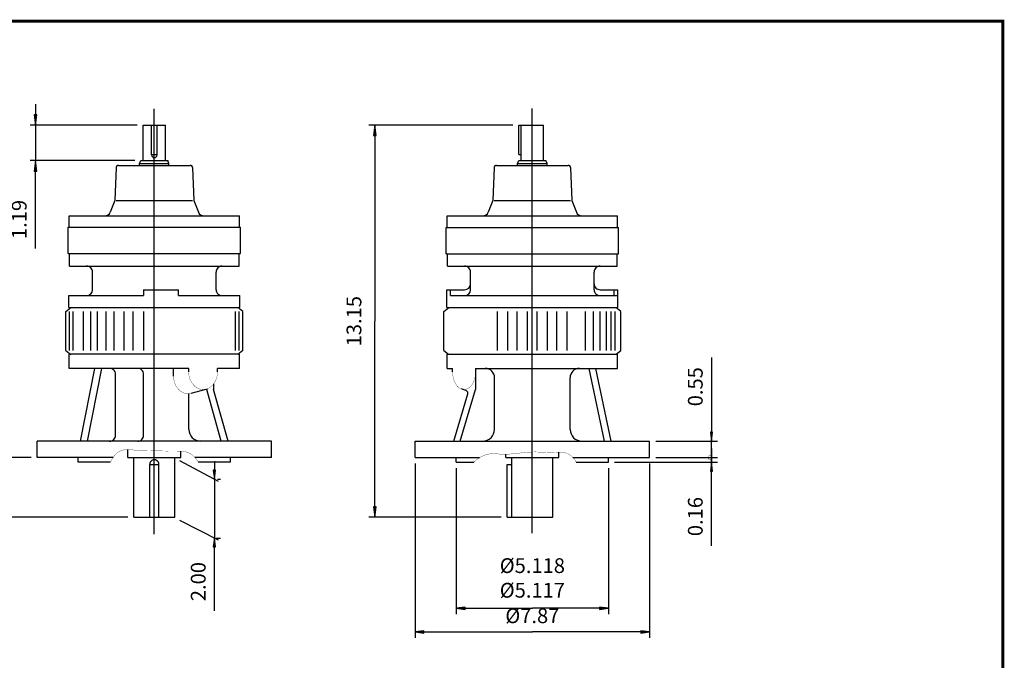
# Model space of a CAD drawing. Extents: x -29.1 to 29.1, y -21.5 to 21.5.
# Drawn here: x -4 to 29.1, y 0 to 21.5 of the extents above; entities that cross this region are included whole.
import ezdxf

# ---------------------------------------------------------------- set-up
doc = ezdxf.new("R2010")
doc.units = 0
doc.header["$MEASUREMENT"] = 0
doc.linetypes.add('CENTER', pattern=[19.4, 13, -2.1, 2.2, -2.1])
doc.layers.get('0').update_dxf_attribs({"lineweight": 0})
doc.layers.get('DEFPOINTS').update_dxf_attribs({"lineweight": 0})
doc.layers.add('1', color=7, linetype='Continuous', lineweight=0)
doc.layers.add('DETAIL-0', color=7, linetype='Continuous', lineweight=0)
doc.styles.get("Standard").update_dxf_attribs({"font": 'ROMAND.SHX'})
doc.dimstyles.get("Standard").update_dxf_attribs({"dimtxt": 0.185806, "dimasz": 0.18, "dimexe": 0.18, "dimexo": 0.0625, "dimgap": 0.09, "dimtad": 0, "dimtih": 1, "dimtoh": 1, "dimdec": 4, "dimrnd": 1e-07, "dimzin": 0, "dimdsep": 46, "dimtxsty": 'Standard', "dimcen": 0.09, "dimadec": 4, "dimazin": 0, "dimtfac": 1, "dimtdec": 4, "dimtofl": 0, "dimtmove": 0, "dimatfit": 0, "dimfxl": 0, "dimtolj": 1, "dimtzin": 0, "dimarcsym": 0})

# ---------------------------------------------------------------- blocks, each defined once
blk = doc.blocks.new('*D')
at = {"linetype": 'Continuous'}
for points in [[(7.97, 17.95), (7.925, 17.6), (8.016, 17.6)], [(19.268, 7.353), (19.307, 7.653), (19.229, 7.653)], [(-5.164, 6.801), (-5.125, 7.101), (-5.203, 7.101)], [(19.268, 6.645), (19.229, 6.345), (19.307, 6.345)], [(2.583, 6.079), (2.622, 6.379), (2.544, 6.379)], [(7.97, 4.801), (8.016, 5.151), (7.925, 5.151)], [(-5.164, 4.801), (-5.203, 4.501), (-5.125, 4.501)], [(2.583, 4.101), (2.544, 3.801), (2.622, 3.801)], [(10.695, 1.745), (10.995, 1.706), (10.995, 1.784)], [(15.813, 1.745), (15.513, 1.784), (15.513, 1.706)], [(9.317, 0.95), (9.617, 0.911), (9.617, 0.989)], [(17.191, 0.95), (16.891, 0.989), (16.891, 0.911)], [(10.953, -4.095), (11.161, -4.38), (11.227, -4.317)], [(15.436, -8.799), (15.227, -8.515), (15.161, -8.577)]]:
    blk.add_hatch(color=7, dxfattribs=at).paths.add_polyline_path(points)
at = {"layer": '1', "linetype": 'Continuous'}
for points in [[(-3.426, 17.951), (-3.38, 18.301), (-3.471, 18.301)], [(-3.426, 16.761), (-3.471, 16.411), (-3.38, 16.411)], [(-21.227, -5.922), (-21.577, -5.877), (-21.577, -5.968)], [(-18.711, -5.922), (-18.361, -5.968), (-18.361, -5.877)]]:
    blk.add_hatch(color=7, dxfattribs=at).paths.add_polyline_path(points)
at = {"color": 7, "linetype": 'Continuous', "lineweight": 25}
for p, q in [((12.596, 17.95), (7.77, 17.95)), ((17.394, 7.353), (19.468, 7.353)), ((-3.572, 6.801), (-5.364, 6.801)), ((16.017, 6.645), (19.468, 6.645)), ((17.394, 6.802), (19.468, 6.802)), ((17.394, 6.802), (19.468, 6.802)), ((19.268, 6.802), (19.268, 6.802)), ((19.268, 6.802), (19.268, 6.802)), ((9.317, 6.601), (9.317, 0.75)), ((10.695, 6.443), (10.695, 1.545)), ((15.813, 6.443), (15.813, 1.545)), ((17.191, 6.601), (17.191, 0.75)), ((2.681, 6.079), (2.783, 6.079)), ((-0.323, 4.801), (-5.364, 4.801)), ((12.21, 4.801), (7.77, 4.801)), ((2.644, 4.101), (2.783, 4.101))]:
    blk.add_line(p, q, dxfattribs=at)
for points in [[(7.97, 17.95), (7.925, 17.6), (8.016, 17.6), (7.97, 17.95)], [(7.97, 17.6), (7.97, 17.6), (7.97, 17.6), (7.97, 11.376)], [(7.97, 5.151), (7.97, 5.151), (7.97, 5.151), (7.97, 11.376)], [(19.268, 10.155), (19.268, 9.477), (19.268, 7.653)], [(19.268, 7.353), (19.307, 7.653), (19.229, 7.653), (19.268, 7.353)], [(-5.164, 7.401), (-5.164, 7.101)], [(19.268, 6.802), (19.268, 7.353)], [(-5.164, 6.801), (-5.125, 7.101), (-5.203, 7.101), (-5.164, 6.801)], [(19.268, 7.102), (19.268, 6.802)], [(-5.164, 6.801), (-5.164, 5.801)], [(2.583, 6.679), (2.583, 6.379)], [(19.268, 6.645), (19.229, 6.345), (19.307, 6.345), (19.268, 6.645)], [(19.268, 6.502), (19.268, 6.802)], [(19.268, 6.802), (19.268, 6.645)], [(2.583, 6.079), (2.622, 6.379), (2.544, 6.379), (2.583, 6.079)], [(19.268, 3.843), (19.268, 4.521), (19.268, 6.345)], [(2.583, 6.079), (2.583, 4.101)], [(-5.164, 4.801), (-5.164, 5.801)], [(7.97, 4.801), (8.016, 5.151), (7.925, 5.151), (7.97, 4.801)], [(-5.164, 4.801), (-5.203, 4.501), (-5.125, 4.501), (-5.164, 4.801)], [(-5.164, 4.201), (-5.164, 4.501)], [(2.583, 4.101), (2.544, 3.801), (2.622, 3.801), (2.583, 4.101)], [(2.583, 1.662), (2.583, 2.34), (2.583, 3.801)], [(10.695, 1.745), (10.995, 1.706), (10.995, 1.784), (10.695, 1.745)], [(10.995, 1.745), (10.995, 1.745), (10.995, 1.745), (13.254, 1.745)], [(15.513, 1.745), (15.513, 1.745), (15.513, 1.745), (13.254, 1.745)], [(15.813, 1.745), (15.513, 1.784), (15.513, 1.706), (15.813, 1.745)], [(9.317, 0.95), (9.617, 0.911), (9.617, 0.989), (9.317, 0.95)], [(9.617, 0.95), (9.617, 0.95), (9.617, 0.95), (13.254, 0.95)], [(16.891, 0.95), (16.891, 0.95), (16.891, 0.95), (13.254, 0.95)], [(17.191, 0.95), (16.891, 0.989), (16.891, 0.911), (17.191, 0.95)]]:
    blk.add_lwpolyline(points, dxfattribs=at)
at = {"color": 7, "linetype": 'Continuous', "elevation": 0.125}
for points in [[(10.953, -4.095), (11.161, -4.38), (11.227, -4.317), (10.953, -4.095)], [(11.194, -4.348), (13.194, -6.447), (13.194, -6.447), (15.194, -8.546)], [(15.436, -8.799), (15.227, -8.515), (15.161, -8.577), (15.436, -8.799)], [(15.436, -8.799), (15.677, -9.053), (17.233, -10.685), (19.708, -10.685)]]:
    blk.add_lwpolyline(points, dxfattribs=at)
at = {"layer": '1', "color": 7, "linetype": 'Continuous', "lineweight": 25}
for p, q in [((-0.011, 17.951), (-3.606, 17.951)), ((-0.092, 16.761), (-3.606, 16.761)), ((-21.227, -2.965), (-21.227, -6.122)), ((-18.711, -2.965), (-18.711, -6.122))]:
    blk.add_line(p, q, dxfattribs=at)
for points in [[(-3.426, 18.651), (-3.426, 18.301)], [(-3.426, 17.951), (-3.38, 18.301), (-3.471, 18.301), (-3.426, 17.951)], [(-3.426, 17.951), (-3.426, 16.761)], [(-3.426, 16.761), (-3.471, 16.411), (-3.38, 16.411), (-3.426, 16.761)], [(-3.426, 13.809), (-3.426, 14.437), (-3.426, 16.411)], [(-21.927, -5.922), (-21.577, -5.922)], [(-21.227, -5.922), (-21.577, -5.877), (-21.577, -5.968), (-21.227, -5.922)], [(-21.227, -5.922), (-18.711, -5.922)], [(-18.711, -5.922), (-18.361, -5.968), (-18.361, -5.877), (-18.711, -5.922)], [(-15.103, -5.922), (-16.212, -5.922), (-18.361, -5.922)]]:
    blk.add_lwpolyline(points, dxfattribs=at)
at = {"color": 7, "linetype": 'Continuous', "char_height": 0.4955, "attachment_point": 5, "rotation": 90}
for s, insert in [('\\A1;13.15', (7.266, 11.375)), ('\\A1;0.55', (18.724, 9.177)), ('\\A1;2.00', (-5.709, 5.801)), ('\\A1;0.16', (18.724, 4.821)), ('\\A1;2.00', (2.039, 2.64))]:
    blk.add_mtext(s, dxfattribs=dict(at, insert=insert))
at = {"color": 7, "linetype": 'Continuous', "char_height": 0.49548, "attachment_point": 5}
for s, insert in [('\\A1;%%c5.118\\P%%c5.117', (13.254, 2.763)), ('\\A1;%%c7.87', (13.254, 1.495)), ('\\A1;%%c6.50', (18.468, -10.135))]:
    blk.add_mtext(s, dxfattribs=dict(at, insert=insert))
at = {"layer": '1', "color": 7, "linetype": 'Continuous', "insert": (-3.97, 14.787), "char_height": 0.4955, "attachment_point": 5, "rotation": 90}
blk.add_mtext('\\A1;1.19', dxfattribs=at)
at = {"layer": '1', "color": 7, "linetype": 'Continuous', "insert": (-16.562, -4.887), "char_height": 0.5, "attachment_point": 5}
blk.add_mtext('\\A1;%%c1.375\\P%%c1.374', dxfattribs=at)
blk = doc.blocks.new('_NONE')
at = {"color": 0, "linetype": 'ByBlock'}
blk.add_circle((0, 0), 0.25, dxfattribs=at)

msp = doc.modelspace()

# ---------------------------------------------------------------- linework, layer by layer
at = {"color": 7, "linetype": 'Continuous', "lineweight": 25}
for p, q in [((0.56471, 4.23306, 0.125), (0.56471, 18.50326, 0.125)), ((13.25362, 4.25986, 0.125), (13.25362, 18.50443, 0.125)), ((0.18943, 17.95056, 0.125), (0.94, 17.95056, 0.125)), ((0.18943, 16.76068, 0.125), (0.18943, 17.95056, 0.125)), ((0.47089, 16.9498, 0.125), (0.47089, 17.95056, 0.125)), ((0.65853, 16.9498, 0.125), (0.65853, 17.95056, 0.125)), ((0.94, 16.76068, 0.125), (0.94, 17.95056, 0.125)), ((12.79642, 16.96556), (12.79642, 17.95056)), ((12.79642, 17.95056), (13.62887, 17.95056)), ((12.87833, 16.76068), (12.87833, 17.95056)), ((13.6289, 16.76068), (13.6289, 17.95056)), ((0.47089, 16.96556, 0.125), (0.65853, 16.96556, 0.125)), ((12.79642, 16.96556), (12.87833, 16.96556)), ((-0.71844, 16.52703, 0.125), (-0.75706, 15.42108, 0.125)), ((-0.63969, 16.60308, 0.125), (1.76912, 16.60308, 0.125)), ((0.07221, 16.66218, 0.125), (0.10806, 16.76068, 0.125)), ((0.07221, 16.60308, 0.125), (0.07221, 16.66218, 0.125)), ((0.07221, 16.66218, 0.125), (1.05721, 16.66218, 0.125)), ((0.10806, 16.76068, 0.125), (1.02136, 16.76068, 0.125)), ((1.05721, 16.66218, 0.125), (1.02136, 16.76068, 0.125)), ((1.05721, 16.60308, 0.125), (1.05721, 16.66218, 0.125)), ((1.84787, 16.52703, 0.125), (1.88649, 15.42108, 0.125)), ((11.97046, 16.52703), (11.93184, 15.42108)), ((12.04921, 16.60308), (14.45802, 16.60308)), ((12.76111, 16.66218), (12.79696, 16.76068)), ((12.76111, 16.60308), (12.76111, 16.66218)), ((12.76111, 16.66218), (13.74611, 16.66218)), ((12.79696, 16.76068), (13.71026, 16.76068)), ((13.74611, 16.66218), (13.71026, 16.76068)), ((13.74611, 16.60308), (13.74611, 16.66218)), ((14.53677, 16.52703), (14.57539, 15.42108)), ((-0.75706, 15.42108, 0.125), (-0.91423, 15.03208, 0.125)), ((-0.71579, 15.42108, 0.125), (1.84521, 15.42108, 0.125)), ((1.88649, 15.42108, 0.125), (2.04366, 15.03208, 0.125)), ((11.93184, 15.42108), (11.77467, 15.03208)), ((11.97311, 15.42108), (14.53411, 15.42108)), ((14.57539, 15.42108), (14.73255, 15.03208)), ((-2.29179, 14.90888, 0.125), (3.42121, 14.90888, 0.125)), ((-2.29179, 14.52906, 0.125), (-2.29179, 14.90888, 0.125)), ((3.42121, 14.52906, 0.125), (3.42121, 14.90888, 0.125)), ((10.39711, 14.51556), (10.39711, 14.90888)), ((10.39711, 14.90888), (16.11013, 14.90888)), ((16.11013, 14.51556), (16.11013, 14.90888)), ((-2.33119, 14.52906, 0.125), (3.46061, 14.52906, 0.125)), ((-2.33119, 13.64256, 0.125), (-2.33119, 14.52906, 0.125)), ((3.46061, 13.64256, 0.125), (3.46061, 14.52906, 0.125)), ((10.35772, 14.51556), (16.14952, 14.51556)), ((10.35772, 13.62906), (10.35772, 14.51556)), ((16.14952, 13.62906), (16.14952, 14.51556)), ((-2.28961, 9.79268, 0.125), (-2.28961, 10.26512, 0.125)), ((3.41904, 10.26512, 0.125), (-2.28961, 10.26512, 0.125)), ((3.41904, 9.79268, 0.125), (3.41904, 10.26512, 0.125)), ((10.3993, 9.79268, 0.125), (10.3993, 10.26512, 0.125)), ((10.3993, 10.26512, 0.125), (16.10795, 10.26512, 0.125)), ((16.10795, 9.79268, 0.125), (16.10795, 10.26512, 0.125)), ((16.10795, 10.26512, 0.125), (16.10795, 10.26512, 0.125)), ((1.71814, 9.79268, 0.125), (-2.28961, 9.79268, 0.125)), ((-1.91084, 7.35174, 0.125), (-1.42691, 9.79268, 0.125)), ((-1.6805, 7.35174, 0.125), (-1.19656, 9.79268, 0.125)), ((-0.73886, 7.54859, 0.125), (-0.73886, 9.59583, 0.125)), ((0.20642, 7.54859, 0.125), (0.20642, 9.59583, 0.125)), ((1.21005, 9.53573, 0.125), (1.21005, 9.79268, 0.125)), ((1.71814, 9.67457, 0.125), (1.71814, 9.79268, 0.125)), ((2.68564, 9.67457, 0.125), (2.68564, 9.79268, 0.125)), ((3.41904, 9.79268, 0.125), (2.68564, 9.79268, 0.125)), ((10.3993, 9.79268, 0.125), (10.57677, 9.79268, 0.125)), ((10.57677, 9.67457, 0.125), (10.57677, 9.79268, 0.125)), ((11.34878, 9.79268, 0.125), (16.10795, 9.79268, 0.125)), ((11.34878, 9.79268, 0.125), (11.34878, 9.08402, 0.125)), ((15.67743, 7.35175, 0.125), (15.15847, 9.79269, 0.125)), ((15.37327, 9.79268, 0.125), (15.89223, 7.35174, 0.125)), ((2.55633, 9.27269, 0.125), (2.55633, 9.08402, 0.125)), ((11.98546, 7.74544, 0.125), (11.98546, 9.47772, 0.125)), ((14.52179, 7.74544, 0.125), (14.52179, 9.47772, 0.125)), ((1.72476, 7.74544, 0.125), (1.72476, 8.94639, 0.125)), ((1.79947, 8.95944, 0.125), (2.30755, 9.09828, 0.125)), ((2.32599, 9.10379, 0.125), (2.32599, 9.08402, 0.125)), ((2.80992, 7.35174, 0.125), (2.32599, 9.08402, 0.125)), ((3.04027, 7.35174, 0.125), (2.55633, 9.08402, 0.125)), ((10.61503, 7.35173, 0.125), (11.09081, 8.93992, 0.125)), ((10.82983, 7.35174, 0.125), (11.34879, 9.08402, 0.125)), ((11.0431, 9.03622, 0.125), (10.87061, 9.1011, 0.125)), ((4.50171, 7.35174, 0.125), (-3.37229, 7.35174, 0.125)), ((-3.37229, 6.80056, 0.125), (-3.37229, 7.35174, 0.125)), ((4.50171, 6.80056, 0.125), (4.50171, 7.35174, 0.125)), ((9.31662, 7.35174, 0.125), (17.19062, 7.35174, 0.125)), ((9.31662, 6.80056, 0.125), (9.31662, 7.35174, 0.125)), ((17.19062, 6.80056, 0.125), (17.19062, 7.35174, 0.125)), ((-0.32111, 6.80056, 0.125), (-0.32111, 7.06863, 0.125)), ((1.45054, 6.80056, 0.125), (1.45054, 7.01604, 0.125)), ((14.13945, 6.80056, 0.125), (14.13945, 6.97972, 0.125)), ((-0.82121, 6.80056, 0.125), (-3.37229, 6.80056, 0.125)), ((-1.99434, 6.64308, 0.125), (-1.99434, 6.80056, 0.125)), ((-0.91166, 6.64308, 0.125), (-1.99434, 6.64308, 0.125)), ((-0.32111, 6.80056, 0.125), (1.45054, 6.80056, 0.125)), ((4.50171, 6.80056, 0.125), (1.92919, 6.80056, 0.125)), ((3.12376, 6.64308, 0.125), (2.04109, 6.64308, 0.125)), ((3.12376, 6.64308, 0.125), (3.12376, 6.80056, 0.125)), ((9.31662, 6.80056, 0.125), (11.48486, 6.80056, 0.125)), ((10.69457, 6.64308, 0.125), (10.69457, 6.80056, 0.125)), ((10.69457, 6.64308, 0.125), (11.29107, 6.64308, 0.125)), ((12.3678, 6.80056, 0.125), (12.3678, 6.91294, 0.125)), ((12.3678, 6.80056, 0.125), (14.13945, 6.80056, 0.125)), ((14.61716, 6.80056, 0.125), (17.19062, 6.80056, 0.125)), ((14.73, 6.64308, 0.125), (15.81267, 6.64308, 0.125)), ((15.81267, 6.64308, 0.125), (15.81267, 6.80056, 0.125)), ((0.40871, 6.57056, 0.125), (0.72071, 6.57056, 0.125)), ((12.41012, 6.57056, 0.125), (12.56612, 6.57056, 0.125)), ((-0.12279, 4.80056, 0.125), (1.25221, 4.80056, 0.125)), ((12.41012, 4.80056, 0.125), (13.94112, 4.80056, 0.125))]:
    msp.add_line(p, q, dxfattribs=at)
at = {"color": 7, "lineweight": 25}
msp.add_line((0.20393, 12.4303), (0.20393, 12.23258), dxfattribs=at)
at = {"color": 7, "linetype": 'CENTER', "lineweight": 25}
for p, q in [((-0.12279, 4.80056, 0.125), (-0.12279, 6.80056, 0.125)), ((1.25221, 4.80056, 0.125), (1.25221, 6.80056, 0.125)), ((12.56612, 4.80056, 0.125), (12.56612, 6.80056, 0.125)), ((13.94112, 4.80056, 0.125), (13.94112, 6.80056, 0.125)), ((0.40871, 4.80056, 0.125), (0.40871, 6.57056, 0.125)), ((0.72071, 4.80056, 0.125), (0.72071, 6.57056, 0.125)), ((12.41012, 4.80056, 0.125), (12.41012, 6.57056, 0.125))]:
    msp.add_line(p, q, dxfattribs=at)
at = {"color": 7, "linetype": 'ByBlock', "lineweight": 25}
for p, q in [((1.41004, 6.70079), (2.71273, 6.00611)), ((1.41462, 4.69695), (2.70568, 4.03714))]:
    msp.add_line(p, q, dxfattribs=at)
at = {"const_width": 0.1, "elevation": -0.09375}
msp.add_lwpolyline([(-29.04659, 21.43796), (29.04659, 21.43796), (29.04659, -21.4368), (-29.04659, -21.4368)], close=True, dxfattribs=at)
at = {"color": 7, "linetype": 'Continuous', "const_width": 0.01, "elevation": 0.125}
for points in [[(1.71814, 9.67457, 0.03684101), (1.72589, 9.56925, 0.03801003), (1.74922, 9.46629, 0.04046201), (1.78833, 9.36819, 0.04428261), (1.84339, 9.27806, 0.04948564), (1.91422, 9.19978, 0.05578177), (1.99977, 9.13803, 0.06202766), (2.09733, 9.09798, 0.06616823), (2.20189, 9.08402, 0.06611429), (2.30635, 9.09796, 0.06200344), (2.40388, 9.13797, 0.0557805), (2.48944, 9.19968, 0.04948568), (2.56027, 9.27791, 0.04427679), (2.61535, 9.368, 0.0404736), (2.65449, 9.4661, 0.038042), (2.67786, 9.56913, 0.03688218), (2.68564, 9.67457)], [(10.57677, 9.67457, 0.02700914), (10.58199, 9.57783, 0.02829819), (10.59781, 9.48228, 0.03115746), (10.62481, 9.38925, 0.03614904), (10.66399, 9.30068, 0.04437696), (10.71675, 9.21951, 0.05742354), (10.78467, 9.15064, 0.07586197), (10.86812, 9.10205, 0.09296662), (10.96277, 9.08402, 0.09295316), (11.05742, 9.10205, 0.07584136), (11.14084, 9.15061, 0.0574168), (11.20875, 9.21945, 0.04437739), (11.26151, 9.30059, 0.03615274), (11.3007, 9.38915, 0.03115788), (11.32772, 9.48216, 0.02831182), (11.34355, 9.57775, 0.02703216), (11.34878, 9.67457)], [(1.21005, 9.53573, 0.02068198), (1.21251, 9.47625, 0.02088565), (1.21989, 9.4172, 0.02130575), (1.23222, 9.35898, 0.02195042), (1.24954, 9.30204, 0.02283094), (1.27187, 9.24686, 0.02395933), (1.29927, 9.194, 0.02534386), (1.33174, 9.14408, 0.02698163), (1.36924, 9.09782, 0.02884695), (1.41167, 9.05601, 0.03087553), (1.45878, 9.01956, 0.03294764), (1.51013, 8.9894, 0.03487887), (1.56508, 8.96647, 0.03643325), (1.62271, 8.95159, 0.03737117), (1.68189, 8.94536, 0.03750289), (1.74128, 8.94803, 0.03686575), (1.79963, 8.95949)], [(-0.91166, 6.64308, -0.07543391), (-0.7483, 6.8918, -0.14645656), (-0.50035, 7.05072, -0.08474567), (-0.2033, 7.06152, 0.01758552), (0.09435, 7.0367, 0.00704753), (0.39302, 7.0324, -0.00459264), (0.69166, 7.02502, 0.00855666), (0.99033, 7.02014, -0.00264665), (1.28906, 7.02088, -0.04501762), (1.5866, 6.9993, -0.13510691), (1.85394, 6.87394, -0.08847557), (2.04109, 6.64308)], [(11.29109, 6.64309, -0.09539019), (11.62292, 6.87369, -0.11333004), (12.02239, 6.92726, 0.02518122), (12.42855, 6.91452, 0.01984314), (12.83332, 6.95155, -0.02129167), (13.23813, 6.98772, -0.0184468), (13.6445, 6.97951, 0.02372865), (14.05088, 6.97684, -0.12022173), (14.45047, 6.93012, -0.14677911), (14.73, 6.64308)]]:
    msp.add_lwpolyline(points, format="xyb", dxfattribs=at)
at = {"color": 7, "const_width": 0.01}
msp.add_lwpolyline([(19.28038, 6.80205, 0.41421356), (19.21306, 6.86936, 2.41421356), (19.28038, 6.80205)], format="xyb", close=True, dxfattribs=at)
at = {"color": 7, "linetype": 'Continuous', "lineweight": 25}
for centre, radius, start, end in [((0.56471, 16.9498, 0.125), 0.09382, 180, 359.999997), ((-0.63969, 16.52428, 0.125), 0.0788, 90, 178.000003), ((1.76912, 16.52428, 0.125), 0.0788, 2, 90.000003), ((12.04921, 16.52428), 0.0788, 90, 178.000003), ((14.45802, 16.52428), 0.0788, 2, 90.000003), ((-1.09688, 15.10588, 0.125), 0.197, -90.000009, -22.000007), ((2.22631, 15.10588, 0.125), 0.197, -157.999993, -89.999989), ((11.59202, 15.10588), 0.197, -90.000009, -22.000007), ((14.91521, 15.10588), 0.197, -157.999993, -89.999989), ((-0.93571, 9.59583, 0.125), 0.19685, 0, 90.000003), ((0.00957, 9.59583, 0.125), 0.19685, 0, 90.000003), ((11.6705, 9.47772, 0.125), 0.31496, 0, 90.000003), ((14.83675, 9.47772, 0.125), 0.31496, 90, 180.000009), ((11.01538, 8.96252, 0.125), 0.07874, -16.67714, 69.386048), ((2.11846, 7.74544, 0.125), 0.3937, 180, 270.000011), ((11.59176, 7.74544, 0.125), 0.3937, -90.000009, 0), ((14.91549, 7.74544, 0.125), 0.3937, 180, 270.000011), ((-0.93571, 7.54859, 0.125), 0.19685, -90.000009, 0), ((0.00957, 7.54859, 0.125), 0.19685, -90.000009, 0)]:
    msp.add_arc(centre, radius, start, end, dxfattribs=at)
at = {"color": 7, "lineweight": 25}
msp.add_arc((0.56471, 6.57056, 0.125), 0.156, 0, 180.000009, dxfattribs=at)
at = {"layer": 'DEFPOINTS', "color": 7, "linetype": 'Continuous'}
for p in [(17.19062, 7.35174, 0.125), (9.31662, 6.80056, 0.125), (10.69457, 6.64308, 0.125), (15.81267, 6.64308, 0.125), (15.81267, 6.64308, 0.125), (17.19062, 6.80056, 0.125), (17.19062, 6.80056, 0.125), (17.19062, 6.80056, 0.125)]:
    msp.add_point(p, dxfattribs=at)
at = {"layer": 'DETAIL-0', "color": 7, "linetype": 'Continuous', "lineweight": 25}
for p, q in [((-2.33119, 13.64256, 0.125), (3.46061, 13.64256, 0.125)), ((-2.27852, 13.22117, 0.125), (-2.27852, 13.64256, 0.125)), ((3.40795, 13.22117, 0.125), (3.40795, 13.64256, 0.125)), ((10.35772, 13.62906), (16.14952, 13.62906)), ((10.41039, 13.22117), (10.41039, 13.62906)), ((16.09686, 13.22117), (16.09686, 13.62906)), ((-2.27852, 13.22117), (3.40795, 13.22117)), ((10.41039, 13.22117), (16.09686, 13.22117)), ((-1.51132, 12.4303), (-1.51132, 13.02345)), ((2.64075, 12.4303), (2.64075, 13.02345)), ((11.17759, 12.4303), (11.17759, 13.02345)), ((15.32966, 12.4303), (15.32966, 13.02345)), ((-2.30219, 12.23258), (0.20393, 12.23258)), ((-2.30219, 11.83714), (-2.30219, 12.23258)), ((0.20393, 12.4303), (1.37105, 12.4303)), ((1.37105, 12.23258), (1.37105, 12.4303)), ((1.37105, 12.23258), (3.43162, 12.23258)), ((3.43162, 11.83714), (3.43162, 12.23258)), ((10.38672, 12.4303), (10.97987, 12.4303)), ((10.38672, 11.83714), (10.38672, 12.4303)), ((10.50245, 12.23258), (10.50245, 12.4303)), ((10.50245, 12.23258), (16.12053, 12.23258)), ((15.52738, 12.4303), (16.12053, 12.4303)), ((16.0048, 12.23258), (16.0048, 12.4303)), ((16.12053, 11.83714), (16.12053, 12.4303)), ((-2.40105, 11.69874), (-2.23652, 11.83714)), ((-2.40105, 10.39381), (-2.40105, 11.69874)), ((-2.30219, 11.83714), (0.56471, 11.83714)), ((-2.28534, 10.39381), (-2.28534, 11.69874)), ((-2.1631, 10.39381), (-2.1631, 11.69874)), ((-1.80721, 10.39381), (-1.80721, 11.69874)), ((-1.57074, 10.39381), (-1.57074, 11.69874)), ((-1.33938, 10.39381), (-1.33938, 11.69874)), ((-1.05304, 10.39381), (-1.05304, 11.69874)), ((-0.77908, 10.39381), (-0.77908, 11.69874)), ((-0.45243, 10.39381), (-0.45243, 11.69874)), ((-0.1499, 10.39381), (-0.1499, 11.69872)), ((0.20882, 10.39381), (0.20882, 11.69874)), ((0.56471, 11.83714), (3.43162, 11.83714)), ((3.29253, 10.39381), (3.29253, 11.69874)), ((3.53048, 11.69874), (3.36594, 11.83714)), ((3.41477, 10.39381), (3.41477, 11.69874)), ((3.53048, 10.39381), (3.53048, 11.69874)), ((10.28786, 11.69874), (10.4524, 11.83714)), ((10.28786, 10.3938), (10.28786, 11.69874)), ((10.38672, 11.83714), (16.12053, 11.83714)), ((12.08967, 10.3938), (12.08967, 11.69874)), ((12.4333, 10.3938), (12.4333, 11.69874)), ((12.74154, 10.3938), (12.74154, 11.69874)), ((13.09545, 10.3938), (13.09545, 11.69874)), ((13.4118, 10.3938), (13.4118, 11.69874)), ((13.76571, 10.3938), (13.76571, 11.69874)), ((14.07395, 10.3938), (14.07395, 11.69874)), ((14.41758, 10.3938), (14.41758, 11.69874)), ((15.034, 10.3938), (15.034, 11.69874)), ((15.31168, 10.3938), (15.31168, 11.69874)), ((15.52743, 10.3938), (15.52743, 11.69874)), ((15.7393, 10.3938), (15.7393, 11.69874)), ((15.89748, 10.3938), (15.89748, 11.69874)), ((16.03952, 10.3938), (16.03952, 11.69874)), ((16.21939, 11.69874), (16.05485, 11.83714)), ((16.21939, 10.39367), (16.21939, 11.69875)), ((-2.40105, 10.39381), (-2.23652, 10.2554)), ((3.53048, 10.39381), (3.36594, 10.2554)), ((10.28786, 10.3938), (10.44088, 10.2651)), ((16.06642, 10.26503), (16.21939, 10.39367))]:
    msp.add_line(p, q, dxfattribs=at)
for centre, start, end in [((-1.70904, 13.02345), 0, 90.000003), ((2.83846, 13.02345), 90, 180.000009), ((10.97987, 13.02345), 0, 90.000003), ((15.52738, 13.02345), 90, 180.000009), ((10.97987, 12.62801), -90, 0), ((15.52738, 12.62801), 180, 270.000011), ((-1.70904, 12.4303), -90, 0), ((2.83846, 12.4303), 180, 270.000011), ((10.97987, 12.4303), -90, 0), ((15.52738, 12.4303), 180, 270.000011)]:
    msp.add_arc(centre, 0.19772, start, end, dxfattribs=at)

# ---------------------------------------------------------------- dimensions: what is measured, and where the dimension line sits
at = {"color": 7, "linetype": 'Continuous'}
dim = msp.add_diameter_dim_2p(p1=(10.95257, -4.09497, 0.125), p2=(15.4359, -8.7993, 0.125), dimstyle='Standard', override={"dimtxt": 0.495484, "dimasz": 0.35, "dimexe": 0.2, "dimexo": 0.2, "dimgap": 0.25, "dimtad": 1, "dimdec": 2, "dimclrd": 7, "dimclre": 7, "dimclrt": 7, "dimadec": 2, "dimtfac": 1.8, "dimtdec": 1, "dimtofl": 1}, dxfattribs=at)
dim.commit()
dim.dimension.update_dxf_attribs({"geometry": '*D', "text_midpoint": (18.46833, -10.13515, 0.125), "dimtype": 163})
for base, p1, p2, angle, text, override, middle in [((7.97009, 17.95045, 0.125), (12.41012, 4.80056, 0.125), (12.79647, 17.95045, 0.125), 90, '<>5', {"dimtxt": 0.495484, "dimasz": 0.35, "dimexe": 0.2, "dimexo": 0.2, "dimgap": 0.25, "dimtad": 1, "dimtih": 0, "dimtoh": 0, "dimdec": 1, "dimclrd": 7, "dimclre": 7, "dimclrt": 7, "dimadec": 1, "dimtfac": 1.8, "dimtdec": 1, "dimtofl": 1}, (7.26579, 11.37487, 0.125)), ((2.58287, 4.10059), (2.48133, 6.07895), (2.44375, 4.10059), 270, '2.00', {"dimtxt": 0.495484, "dimasz": 0.3, "dimexe": 0.2, "dimexo": 0.2, "dimtad": 1, "dimtih": 0, "dimtoh": 0, "dimse1": 1, "dimse2": 1, "dimclrd": 7, "dimclre": 7, "dimclrt": 7, "dimtfac": 1.022147, "dimtofl": 1}, (2.03857, 2.63957))]:
    dim = msp.add_linear_dim(base=base, p1=p1, p2=p2, angle=angle, text=text, dimstyle='Standard', override=override, dxfattribs=at)
    dim.commit()
    dim.dimension.update_dxf_attribs({"geometry": '*D', "text_midpoint": middle, "dimtype": 160})
for base, p1, p2, angle, text, override, middle in [((-5.16437, 6.80056, 0.125), (-0.12279, 4.80056, 0.125), (-3.37229, 6.80056, 0.125), 90, '2.00', {"dimtxt": 0.495484, "dimasz": 0.3, "dimexe": 0.2, "dimexo": 0.2, "dimtad": 1, "dimtih": 0, "dimtoh": 0, "dimclrd": 7, "dimclre": 7, "dimclrt": 7, "dimtfac": 1.022147, "dimtix": 1, "dimtofl": 1}, (-5.70867, 5.80056, 0.125)), ((19.26784, 6.64454), (17.19446, 6.80202), (15.81651, 6.64454), 270, '0.16', {"dimtxt": 0.495484, "dimasz": 0.3, "dimexe": 0.2, "dimexo": 0.2, "dimtad": 1, "dimtih": 0, "dimtoh": 0, "dimblk1": 'NONE', "dimsah": 1, "dimclrd": 7, "dimclre": 7, "dimclrt": 7, "dimtfac": 1.022147, "dimtofl": 1}, (18.72354, 4.82099))]:
    dim = msp.add_linear_dim(base=base, p1=p1, p2=p2, angle=angle, text=text, dimstyle='Standard', override=override, dxfattribs=at)
    dim.commit()
    dim.dimension.update_dxf_attribs({"geometry": '*D', "text_midpoint": middle})
for p1, p2, distance, text, override, middle in [((10.69457, 6.64308, 0.125), (15.81267, 6.64308, 0.125), -4.89766, '%%c<>^M^J%%c5.117', {"dimtxt": 0.495484, "dimasz": 0.3, "dimexe": 0.2, "dimexo": 0.2, "dimtad": 1, "dimtih": 0, "dimtoh": 0, "dimdec": 3, "dimclrd": 7, "dimclre": 7, "dimclrt": 7, "dimadec": 3, "dimtfac": 1.022147, "dimtdec": 3, "dimtofl": 1}, (13.25362, 2.76291, 0.125)), ((9.31662, 6.80056, 0.125), (17.19062, 6.80056, 0.125), -5.85036, '%%c<>', {"dimtxt": 0.495484, "dimasz": 0.3, "dimexe": 0.2, "dimexo": 0.2, "dimtad": 1, "dimtih": 0, "dimtoh": 0, "dimdec": 2, "dimclrd": 7, "dimclre": 7, "dimclrt": 7, "dimadec": 2, "dimtfac": 1.022147, "dimtdec": 2, "dimtofl": 1}, (13.25362, 1.4945, 0.125)), ((17.19446, 6.80202), (17.19446, 7.3532), -2.07338, '0.55', {"dimtxt": 0.495484, "dimasz": 0.3, "dimexe": 0.2, "dimexo": 0.2, "dimtad": 1, "dimtih": 0, "dimtoh": 0, "dimblk1": 'NONE', "dimsah": 1, "dimclrd": 7, "dimclre": 7, "dimclrt": 7, "dimtfac": 1.022147, "dimtofl": 1}, (18.72355, 9.17675))]:
    dim = msp.add_aligned_dim(p1=p1, p2=p2, distance=distance, text=text, dimstyle='Standard', override=override, dxfattribs=at)
    dim.commit()
    dim.dimension.update_dxf_attribs({"geometry": '*D', "text_midpoint": middle})
at = {"layer": '1', "color": 7, "linetype": 'Continuous'}
dim = msp.add_linear_dim(base=(-3.42571, 16.76068, 0.125), p1=(0.18943, 17.95056, 0.125), p2=(0.10806, 16.76068, 0.125), angle=270, dimstyle='Standard', override={"dimtxt": 0.495484, "dimasz": 0.35, "dimexo": 0.2, "dimtad": 1, "dimtih": 0, "dimtoh": 0, "dimdec": 2, "dimclrd": 7, "dimclre": 7, "dimclrt": 7, "dimadec": 2, "dimtdec": 2, "dimtofl": 1}, dxfattribs=at)
dim.commit()
dim.dimension.update_dxf_attribs({"geometry": '*D', "text_midpoint": (-3.97, 14.78713, 0.125)})
dim = msp.add_linear_dim(base=(-18.71101, -5.92238), p1=(-21.22726, -2.76454), p2=(-18.71101, -2.76454), angle=0, text='%%c1.375^M^J%%c1.374', dimstyle='Standard', override={"dimtxt": 0.5, "dimasz": 0.35, "dimexe": 0.2, "dimexo": 0.2, "dimgap": 0.1, "dimtad": 1, "dimtih": 0, "dimtoh": 0, "dimdec": 3, "dimclrd": 7, "dimclre": 7, "dimclrt": 7, "dimadec": 3, "dimtdec": 2, "dimtofl": 1}, dxfattribs=at)
dim.commit()
dim.dimension.update_dxf_attribs({"geometry": '*D', "text_midpoint": (-16.5617, -4.88694), "dimtype": 161})

doc.saveas('drawing.dxf')
